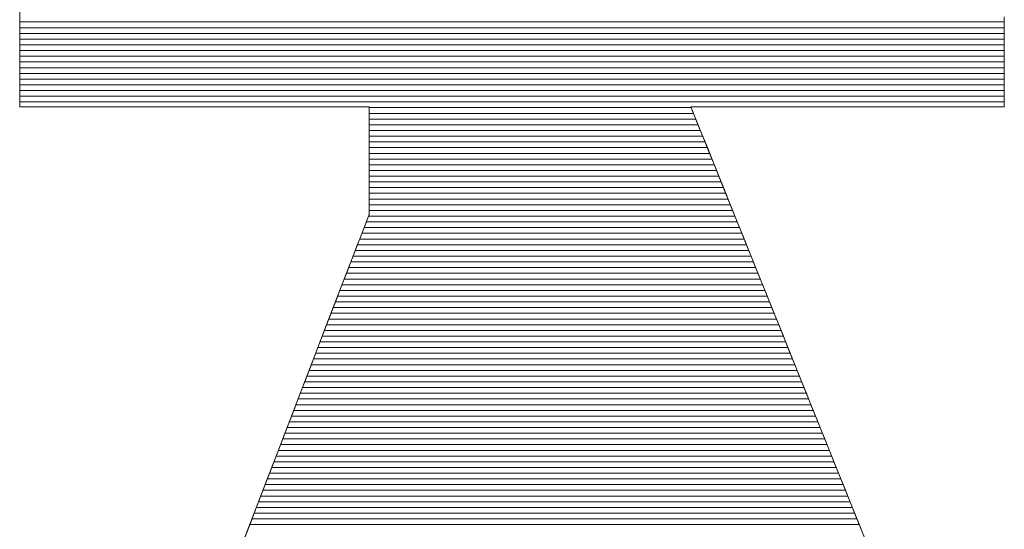
# Model space of a CAD drawing. Units: millimetres. Extents: x -1200 to 1200, y -831 to 831.
# Drawn here: x 1013 to 1025, y 786 to 792 of the extents above; entities that cross this region are included whole.
import ezdxf

# ---------------------------------------------------------------- set-up
doc = ezdxf.new("R2010")
doc.units = ezdxf.units.MM
doc.header["$LTSCALE"] = 10
doc.layers.add('F-2', color=7, linetype='Continuous')

msp = doc.modelspace()

# ---------------------------------------------------------------- linework, layer by layer
at = {"layer": 'F-2', "color": 52, "linetype": 'Continuous', "lineweight": 5, "true_color": 0xc0c000}
for p, q in [((1012.731, 792.469), (1012.731, 792.315)), ((1012.731, 792.4), (1012.731, 792.334)), ((1025.361, 792.341), (1012.731, 792.341)), ((1012.731, 792.334), (1012.731, 792.268)), ((1012.731, 792.315), (1012.731, 792.165)), ((1025.361, 792.254), (1025.361, 792.407)), ((1025.361, 792.334), (1025.361, 792.4)), ((1025.361, 792.268), (1025.361, 792.334)), ((1012.731, 792.268), (1012.731, 792.203)), ((1025.361, 792.268), (1012.731, 792.268)), ((1012.731, 792.203), (1012.731, 792.14)), ((1025.361, 792.194), (1012.731, 792.194)), ((1012.731, 792.165), (1012.731, 792.023)), ((1025.361, 792.203), (1025.361, 792.268)), ((1025.361, 792.108), (1025.361, 792.254)), ((1025.361, 792.14), (1025.361, 792.203)), ((1012.731, 792.14), (1012.731, 792.077)), ((1025.361, 792.121), (1012.731, 792.121)), ((1012.731, 792.077), (1012.731, 792.016)), ((1025.361, 792.048), (1012.731, 792.048)), ((1025.361, 792.077), (1025.361, 792.14)), ((1025.361, 791.968), (1025.361, 792.108)), ((1025.361, 792.016), (1025.361, 792.077)), ((1012.731, 792.023), (1012.731, 791.888)), ((1012.731, 792.016), (1012.731, 791.957)), ((1025.361, 791.974), (1012.731, 791.974)), ((1012.731, 791.957), (1012.731, 791.899)), ((1025.361, 791.957), (1025.361, 792.016)), ((1025.361, 791.836), (1025.361, 791.968)), ((1025.361, 791.899), (1025.361, 791.957)), ((1025.361, 791.901), (1012.731, 791.901)), ((1012.731, 791.899), (1012.731, 791.843)), ((1012.731, 791.888), (1012.731, 791.762)), ((1012.731, 791.843), (1012.731, 791.788)), ((1025.361, 791.828), (1012.731, 791.828)), ((1012.731, 791.788), (1012.731, 791.736)), ((1025.361, 791.843), (1025.361, 791.899)), ((1025.361, 791.788), (1025.361, 791.843)), ((1025.361, 791.715), (1025.361, 791.836)), ((1025.361, 791.736), (1025.361, 791.788)), ((1012.731, 791.762), (1012.731, 791.647)), ((1025.361, 791.755), (1012.731, 791.755)), ((1012.731, 791.736), (1012.731, 791.686)), ((1012.731, 791.686), (1012.731, 791.637)), ((1025.361, 791.681), (1012.731, 791.681)), ((1025.361, 791.686), (1025.361, 791.736)), ((1025.361, 791.604), (1025.361, 791.715)), ((1025.361, 791.637), (1025.361, 791.686)), ((1012.731, 791.647), (1012.731, 791.544)), ((1012.731, 791.637), (1012.731, 791.592)), ((1025.361, 791.608), (1012.731, 791.608)), ((1012.731, 791.592), (1012.731, 791.548)), ((1012.731, 791.548), (1012.731, 791.507)), ((1012.731, 791.544), (1012.731, 791.454)), ((1025.361, 791.535), (1012.731, 791.535)), ((1025.361, 791.592), (1025.361, 791.637)), ((1025.361, 791.506), (1025.361, 791.604)), ((1025.361, 791.548), (1025.361, 791.592)), ((1025.361, 791.507), (1025.361, 791.548)), ((1012.731, 791.507), (1012.731, 791.469)), ((1012.731, 791.469), (1012.731, 791.433)), ((1025.361, 791.462), (1012.731, 791.462)), ((1012.731, 791.454), (1012.731, 791.379)), ((1012.731, 791.433), (1012.731, 791.4)), ((1012.731, 791.4), (1012.731, 791.37)), ((1025.361, 791.469), (1025.361, 791.507)), ((1025.361, 791.422), (1025.361, 791.506)), ((1025.361, 791.433), (1025.361, 791.469)), ((1025.361, 791.4), (1025.361, 791.433)), ((1025.361, 791.353), (1025.361, 791.422)), ((1025.361, 791.37), (1025.361, 791.4)), ((1025.361, 791.388), (1012.731, 791.388)), ((1012.731, 791.379), (1012.731, 791.32)), ((1012.731, 791.37), (1012.731, 791.344)), ((1012.731, 791.344), (1012.731, 791.32)), ((1012.731, 791.32), (1012.731, 791.3)), ((1012.731, 791.32), (1012.731, 791.278)), ((1025.361, 791.315), (1012.731, 791.315)), ((1012.731, 791.3), (1012.731, 791.283)), ((1012.731, 791.283), (1012.731, 791.27)), ((1012.731, 791.278), (1012.731, 791.256)), ((1025.361, 791.344), (1025.361, 791.37)), ((1025.361, 791.301), (1025.361, 791.353)), ((1025.361, 791.32), (1025.361, 791.344)), ((1025.361, 791.3), (1025.361, 791.32)), ((1025.361, 791.267), (1025.361, 791.301)), ((1025.361, 791.283), (1025.361, 791.3)), ((1025.361, 791.27), (1025.361, 791.283)), ((1012.731, 791.27), (1012.731, 791.26)), ((1012.731, 791.26), (1012.731, 791.254)), ((1012.731, 791.256), (1012.733, 791.252)), ((1012.731, 791.254), (1012.731, 791.252)), ((1012.731, 791.252), (1012.733, 791.252)), ((1012.733, 791.252), (1012.742, 791.252)), ((1012.733, 791.252), (1012.758, 791.252)), ((1012.742, 791.252), (1012.755, 791.252)), ((1012.755, 791.252), (1012.773, 791.252)), ((1012.758, 791.252), (1012.81, 791.252)), ((1012.773, 791.252), (1012.796, 791.252)), ((1012.796, 791.252), (1012.824, 791.252)), ((1012.81, 791.252), (1012.886, 791.252)), ((1012.824, 791.252), (1012.856, 791.252)), ((1012.856, 791.252), (1012.893, 791.252)), ((1012.886, 791.252), (1012.985, 791.252)), ((1012.893, 791.252), (1012.934, 791.252)), ((1012.934, 791.252), (1012.979, 791.252)), ((1012.979, 791.252), (1013.028, 791.252)), ((1012.985, 791.252), (1013.105, 791.252)), ((1013.028, 791.252), (1013.081, 791.252)), ((1013.081, 791.252), (1013.137, 791.252)), ((1013.105, 791.252), (1013.243, 791.252)), ((1013.137, 791.252), (1013.197, 791.252)), ((1013.197, 791.252), (1013.26, 791.252)), ((1013.243, 791.252), (1013.398, 791.252)), ((1013.26, 791.252), (1013.326, 791.252)), ((1013.326, 791.252), (1013.395, 791.252)), ((1013.395, 791.252), (1013.467, 791.252)), ((1013.398, 791.252), (1013.568, 791.252)), ((1013.467, 791.252), (1013.542, 791.252)), ((1013.542, 791.252), (1013.619, 791.252)), ((1013.568, 791.252), (1013.751, 791.252)), ((1013.619, 791.252), (1013.699, 791.252)), ((1013.699, 791.252), (1013.78, 791.252)), ((1013.751, 791.252), (1013.945, 791.252)), ((1013.78, 791.252), (1013.864, 791.252)), ((1013.864, 791.252), (1013.95, 791.252)), ((1013.945, 791.252), (1014.149, 791.252)), ((1013.95, 791.252), (1014.037, 791.252)), ((1014.037, 791.252), (1014.126, 791.252)), ((1014.126, 791.252), (1014.216, 791.252)), ((1014.149, 791.252), (1014.359, 791.252)), ((1014.216, 791.252), (1014.308, 791.252)), ((1014.308, 791.252), (1014.401, 791.252)), ((1014.359, 791.252), (1014.575, 791.252)), ((1014.401, 791.252), (1014.494, 791.252)), ((1014.494, 791.252), (1014.589, 791.252)), ((1014.575, 791.252), (1014.794, 791.252)), ((1014.589, 791.252), (1014.684, 791.252)), ((1014.684, 791.252), (1014.779, 791.252)), ((1014.779, 791.252), (1014.875, 791.252)), ((1014.794, 791.252), (1015.015, 791.252)), ((1014.875, 791.252), (1014.971, 791.252)), ((1014.971, 791.252), (1015.067, 791.252)), ((1015.015, 791.252), (1015.236, 791.252)), ((1015.067, 791.252), (1015.163, 791.252)), ((1015.163, 791.252), (1015.259, 791.252)), ((1015.236, 791.252), (1015.454, 791.252)), ((1015.259, 791.252), (1015.354, 791.252)), ((1015.354, 791.252), (1015.448, 791.252)), ((1015.448, 791.252), (1015.542, 791.252)), ((1015.454, 791.252), (1015.668, 791.252)), ((1015.542, 791.252), (1015.634, 791.252)), ((1015.634, 791.252), (1015.726, 791.252)), ((1015.668, 791.252), (1015.876, 791.252)), ((1015.726, 791.252), (1015.816, 791.252)), ((1015.816, 791.252), (1015.905, 791.252)), ((1015.876, 791.252), (1016.076, 791.252)), ((1015.905, 791.252), (1015.993, 791.252)), ((1015.993, 791.252), (1016.078, 791.252)), ((1016.076, 791.252), (1016.266, 791.252)), ((1016.078, 791.252), (1016.162, 791.252)), ((1016.162, 791.252), (1016.244, 791.252)), ((1016.244, 791.252), (1016.323, 791.252)), ((1016.266, 791.252), (1016.444, 791.252)), ((1016.323, 791.252), (1016.4, 791.252)), ((1016.4, 791.252), (1016.475, 791.252)), ((1016.444, 791.252), (1016.608, 791.252)), ((1016.475, 791.252), (1016.547, 791.252)), ((1016.547, 791.252), (1016.616, 791.252)), ((1016.608, 791.252), (1016.757, 791.252)), ((1016.616, 791.252), (1016.683, 791.252)), ((1016.683, 791.252), (1016.746, 791.252)), ((1016.746, 791.252), (1016.805, 791.252)), ((1016.757, 791.252), (1016.888, 791.252)), ((1016.805, 791.252), (1016.862, 791.252)), ((1016.862, 791.252), (1016.914, 791.252)), ((1016.888, 791.252), (1016.999, 791.252)), ((1016.914, 791.252), (1016.963, 791.252)), ((1016.963, 791.252), (1017.008, 791.252)), ((1016.999, 791.252), (1017.089, 791.252)), ((1017.008, 791.252), (1017.049, 791.252)), ((1017.049, 791.252), (1017.086, 791.252)), ((1017.086, 791.252), (1017.119, 791.252)), ((1017.089, 791.252), (1017.156, 791.252)), ((1017.119, 791.252), (1017.146, 791.252)), ((1017.146, 791.252), (1017.169, 791.252)), ((1017.156, 791.252), (1017.197, 791.252)), ((1017.169, 791.252), (1017.188, 791.252)), ((1017.188, 791.252), (1017.201, 791.252)), ((1017.197, 791.252), (1017.212, 791.252)), ((1017.201, 791.252), (1017.209, 791.252)), ((1017.209, 791.252), (1017.212, 791.252)), ((1017.212, 791.252), (1017.212, 791.251)), ((1017.212, 791.252), (1017.212, 791.248)), ((1017.212, 791.251), (1017.212, 791.249)), ((1017.212, 791.249), (1017.212, 791.245)), ((1017.212, 791.248), (1017.212, 791.235)), ((1017.212, 791.245), (1017.212, 791.239)), ((1021.345, 791.242), (1017.212, 791.242)), ((1017.212, 791.239), (1017.212, 791.232)), ((1017.212, 791.235), (1017.212, 791.215)), ((1017.212, 791.232), (1017.212, 791.224)), ((1017.212, 791.224), (1017.212, 791.214)), ((1017.212, 791.215), (1017.212, 791.187)), ((1017.212, 791.214), (1017.212, 791.202)), ((1017.212, 791.202), (1017.212, 791.19)), ((1017.212, 791.19), (1017.212, 791.176)), ((1017.212, 791.187), (1017.212, 791.152)), ((1017.212, 791.176), (1017.212, 791.161)), ((1021.374, 791.168), (1017.212, 791.168)), ((1017.212, 791.161), (1017.212, 791.144)), ((1017.212, 791.152), (1017.212, 791.112)), ((1021.343, 791.247), (1021.34, 791.252)), ((1021.34, 791.252), (1021.343, 791.252)), ((1021.342, 791.248), (1021.345, 791.252)), ((1021.362, 791.198), (1021.342, 791.248)), ((1021.343, 791.252), (1021.35, 791.252)), ((1021.349, 791.231), (1021.343, 791.247)), ((1021.345, 791.252), (1021.373, 791.252)), ((1021.359, 791.205), (1021.349, 791.231)), ((1021.35, 791.252), (1021.362, 791.252)), ((1021.374, 791.169), (1021.359, 791.205)), ((1021.362, 791.252), (1021.378, 791.252)), ((1021.404, 791.096), (1021.362, 791.198)), ((1021.373, 791.252), (1021.424, 791.252)), ((1021.392, 791.123), (1021.374, 791.169)), ((1021.378, 791.252), (1021.399, 791.252)), ((1021.399, 791.252), (1021.424, 791.252)), ((1021.424, 791.252), (1021.453, 791.252)), ((1021.424, 791.252), (1021.496, 791.252)), ((1021.453, 791.252), (1021.486, 791.252)), ((1021.486, 791.252), (1021.523, 791.252)), ((1021.496, 791.252), (1021.589, 791.252)), ((1021.523, 791.252), (1021.563, 791.252)), ((1021.563, 791.252), (1021.607, 791.252)), ((1021.589, 791.252), (1021.699, 791.252)), ((1021.607, 791.252), (1021.654, 791.252)), ((1021.654, 791.252), (1021.705, 791.252)), ((1021.699, 791.252), (1021.827, 791.252)), ((1021.705, 791.252), (1021.759, 791.252)), ((1021.759, 791.252), (1021.815, 791.252)), ((1021.815, 791.252), (1021.875, 791.252)), ((1021.827, 791.252), (1021.969, 791.252)), ((1021.875, 791.252), (1021.937, 791.252)), ((1021.937, 791.252), (1022.001, 791.252)), ((1021.969, 791.252), (1022.124, 791.252)), ((1022.001, 791.252), (1022.068, 791.252)), ((1022.068, 791.252), (1022.137, 791.252)), ((1022.124, 791.252), (1022.29, 791.252)), ((1022.137, 791.252), (1022.209, 791.252)), ((1022.209, 791.252), (1022.282, 791.252)), ((1022.282, 791.252), (1022.357, 791.252)), ((1022.29, 791.252), (1022.466, 791.252)), ((1022.357, 791.252), (1022.434, 791.252)), ((1022.434, 791.252), (1022.513, 791.252)), ((1022.466, 791.252), (1022.65, 791.252)), ((1022.513, 791.252), (1022.592, 791.252)), ((1022.592, 791.252), (1022.673, 791.252)), ((1022.65, 791.252), (1022.84, 791.252)), ((1022.673, 791.252), (1022.756, 791.252)), ((1022.756, 791.252), (1022.839, 791.252)), ((1022.839, 791.252), (1022.923, 791.252)), ((1022.84, 791.252), (1023.034, 791.252)), ((1022.923, 791.252), (1023.007, 791.252)), ((1023.007, 791.252), (1023.093, 791.252)), ((1023.034, 791.252), (1023.232, 791.252)), ((1023.093, 791.252), (1023.178, 791.252)), ((1023.178, 791.252), (1023.264, 791.252)), ((1023.232, 791.252), (1023.43, 791.252)), ((1023.264, 791.252), (1023.351, 791.252)), ((1023.351, 791.252), (1023.437, 791.252)), ((1023.43, 791.252), (1023.628, 791.252)), ((1023.437, 791.252), (1023.523, 791.252)), ((1023.523, 791.252), (1023.608, 791.252)), ((1023.608, 791.252), (1023.694, 791.252)), ((1023.628, 791.252), (1023.823, 791.252)), ((1023.694, 791.252), (1023.778, 791.252)), ((1023.778, 791.252), (1023.862, 791.252)), ((1023.823, 791.252), (1024.014, 791.252)), ((1023.862, 791.252), (1023.946, 791.252)), ((1023.946, 791.252), (1024.028, 791.252)), ((1024.014, 791.252), (1024.199, 791.252)), ((1024.028, 791.252), (1024.109, 791.252)), ((1024.109, 791.252), (1024.189, 791.252)), ((1024.189, 791.252), (1024.267, 791.252)), ((1024.199, 791.252), (1024.377, 791.252)), ((1024.267, 791.252), (1024.344, 791.252)), ((1024.344, 791.252), (1024.419, 791.252)), ((1024.377, 791.252), (1024.545, 791.252)), ((1024.419, 791.252), (1024.492, 791.252)), ((1024.492, 791.252), (1024.564, 791.252)), ((1024.545, 791.252), (1024.703, 791.252)), ((1024.564, 791.252), (1024.633, 791.252)), ((1024.633, 791.252), (1024.7, 791.252)), ((1024.7, 791.252), (1024.765, 791.252)), ((1024.703, 791.252), (1024.847, 791.252)), ((1024.765, 791.252), (1024.827, 791.252)), ((1024.827, 791.252), (1024.886, 791.252)), ((1024.847, 791.252), (1024.978, 791.252)), ((1024.886, 791.252), (1024.943, 791.252)), ((1024.943, 791.252), (1024.996, 791.252)), ((1024.978, 791.252), (1025.092, 791.252)), ((1024.996, 791.252), (1025.047, 791.252)), ((1025.047, 791.252), (1025.094, 791.252)), ((1025.092, 791.252), (1025.188, 791.252)), ((1025.094, 791.252), (1025.138, 791.252)), ((1025.138, 791.252), (1025.178, 791.252)), ((1025.178, 791.252), (1025.215, 791.252)), ((1025.188, 791.252), (1025.265, 791.252)), ((1025.215, 791.252), (1025.248, 791.252)), ((1025.248, 791.252), (1025.277, 791.252)), ((1025.265, 791.252), (1025.32, 791.252)), ((1025.277, 791.252), (1025.302, 791.252)), ((1025.302, 791.252), (1025.323, 791.252)), ((1025.32, 791.252), (1025.353, 791.252)), ((1025.323, 791.252), (1025.339, 791.252)), ((1025.339, 791.252), (1025.351, 791.252)), ((1025.351, 791.252), (1025.358, 791.252)), ((1025.353, 791.252), (1025.361, 791.253)), ((1025.358, 791.252), (1025.361, 791.252)), ((1025.361, 791.26), (1025.361, 791.27)), ((1025.361, 791.253), (1025.361, 791.267)), ((1025.361, 791.254), (1025.361, 791.26)), ((1025.361, 791.252), (1025.361, 791.254)), ((1017.212, 791.144), (1017.212, 791.127)), ((1017.212, 791.127), (1017.212, 791.108)), ((1017.212, 791.112), (1017.212, 791.066)), ((1017.212, 791.108), (1017.212, 791.089)), ((1021.404, 791.095), (1017.212, 791.095)), ((1017.212, 791.089), (1017.212, 791.068)), ((1017.212, 791.068), (1017.212, 791.047)), ((1017.212, 791.066), (1017.212, 791.015)), ((1017.212, 791.047), (1017.212, 791.025)), ((1017.212, 791.025), (1017.212, 791.002)), ((1021.433, 791.022), (1017.212, 791.022)), ((1021.414, 791.069), (1021.392, 791.123)), ((1021.464, 790.945), (1021.404, 791.096)), ((1021.44, 791.005), (1021.414, 791.069)), ((1017.212, 791.015), (1017.212, 790.96)), ((1017.212, 791.002), (1017.212, 790.978)), ((1017.212, 790.978), (1017.212, 790.953)), ((1017.212, 790.96), (1017.212, 790.902)), ((1017.212, 790.953), (1017.212, 790.928)), ((1021.463, 790.949), (1017.212, 790.949)), ((1017.212, 790.928), (1017.212, 790.902)), ((1017.212, 790.902), (1017.212, 790.876)), ((1017.212, 790.902), (1017.212, 790.84)), ((1021.469, 790.932), (1021.44, 791.005)), ((1021.543, 790.75), (1021.464, 790.945)), ((1021.502, 790.851), (1021.469, 790.932)), ((1017.212, 790.876), (1017.212, 790.849)), ((1021.492, 790.875), (1017.212, 790.875)), ((1017.212, 790.849), (1017.212, 790.821)), ((1017.212, 790.84), (1017.212, 790.776)), ((1017.212, 790.821), (1017.212, 790.793)), ((1021.522, 790.802), (1017.212, 790.802)), ((1017.212, 790.793), (1017.212, 790.765)), ((1017.212, 790.776), (1017.212, 790.71)), ((1021.538, 790.763), (1021.502, 790.851)), ((1017.212, 790.765), (1017.212, 790.737)), ((1017.212, 790.737), (1017.212, 790.708)), ((1021.551, 790.729), (1017.212, 790.729)), ((1017.212, 790.71), (1017.212, 790.642)), ((1017.212, 790.708), (1017.212, 790.678)), ((1017.212, 790.678), (1017.212, 790.649)), ((1021.581, 790.655), (1017.212, 790.655)), ((1017.212, 790.649), (1017.212, 790.62)), ((1017.212, 790.642), (1017.212, 790.574)), ((1021.577, 790.666), (1021.538, 790.763)), ((1021.638, 790.514), (1021.543, 790.75)), ((1021.619, 790.562), (1021.577, 790.666)), ((1017.212, 790.62), (1017.212, 790.59)), ((1017.212, 790.59), (1017.212, 790.56)), ((1021.61, 790.582), (1017.212, 790.582)), ((1017.212, 790.574), (1017.212, 790.506)), ((1017.212, 790.56), (1017.212, 790.531)), ((1017.212, 790.531), (1017.212, 790.501)), ((1021.663, 790.451), (1021.619, 790.562)), ((1021.748, 790.242), (1021.638, 790.514)), ((1021.64, 790.509), (1017.212, 790.509)), ((1017.212, 790.506), (1017.212, 790.438)), ((1017.212, 790.501), (1017.212, 790.472)), ((1017.212, 790.472), (1017.212, 790.442)), ((1017.212, 790.442), (1017.212, 790.413)), ((1017.212, 790.438), (1017.212, 790.371)), ((1021.669, 790.436), (1017.212, 790.436)), ((1017.212, 790.413), (1017.212, 790.384)), ((1021.711, 790.333), (1021.663, 790.451)), ((1017.212, 790.384), (1017.212, 790.356)), ((1017.212, 790.371), (1017.212, 790.306)), ((1021.699, 790.362), (1017.212, 790.362)), ((1017.212, 790.356), (1017.212, 790.327)), ((1017.212, 790.327), (1017.212, 790.299)), ((1017.212, 790.306), (1017.212, 790.244)), ((1017.212, 790.299), (1017.212, 790.272)), ((1021.728, 790.289), (1017.212, 790.289)), ((1017.212, 790.272), (1017.212, 790.245)), ((1021.761, 790.208), (1021.711, 790.333)), ((1017.212, 790.245), (1017.212, 790.218)), ((1017.212, 790.244), (1017.212, 790.184)), ((1017.212, 790.218), (1017.212, 790.193)), ((1021.758, 790.216), (1017.212, 790.216)), ((1017.212, 790.193), (1017.212, 790.167)), ((1017.212, 790.184), (1017.212, 790.127)), ((1017.212, 790.167), (1017.212, 790.143)), ((1017.212, 790.143), (1017.212, 790.119)), ((1021.788, 790.143), (1017.212, 790.143)), ((1021.871, 789.936), (1021.748, 790.242)), ((1021.814, 790.078), (1021.761, 790.208)), ((1017.212, 790.127), (1017.212, 790.075)), ((1017.212, 790.119), (1017.212, 790.096)), ((1017.212, 790.096), (1017.212, 790.074)), ((1017.212, 790.075), (1017.212, 790.027)), ((1017.212, 790.074), (1017.212, 790.052)), ((1021.817, 790.069), (1017.212, 790.069)), ((1017.212, 790.052), (1017.212, 790.032)), ((1017.212, 790.032), (1017.212, 790.012)), ((1017.212, 790.027), (1017.212, 789.984)), ((1017.212, 790.012), (1017.212, 789.994)), ((1021.869, 789.941), (1021.814, 790.078)), ((1021.847, 789.996), (1017.212, 789.996)), ((1017.212, 789.994), (1017.212, 789.977)), ((1017.212, 789.984), (1017.212, 789.947)), ((1017.212, 789.977), (1017.212, 789.96)), ((1017.212, 789.96), (1017.212, 789.945)), ((1017.212, 789.947), (1017.212, 789.917)), ((1017.212, 789.945), (1017.212, 789.931)), ((1017.212, 789.931), (1017.212, 789.919)), ((1021.876, 789.923), (1017.212, 789.923)), ((1017.212, 789.919), (1017.212, 789.907)), ((1017.212, 789.917), (1017.212, 789.893)), ((1017.212, 789.907), (1017.212, 789.897)), ((1017.212, 789.897), (1017.212, 789.889)), ((1017.212, 789.893), (1017.212, 789.877)), ((1017.212, 789.889), (1017.212, 789.882)), ((1021.926, 789.799), (1021.869, 789.941)), ((1022.006, 789.6), (1021.871, 789.936)), ((1017.184, 789.795), (1017.139, 789.68)), ((1017.179, 789.783), (1017.161, 789.736)), ((1021.935, 789.776), (1017.176, 789.776)), ((1017.193, 789.82), (1017.179, 789.783)), ((1017.208, 789.858), (1017.184, 789.795)), ((1017.203, 789.847), (1017.193, 789.82)), ((1017.21, 789.863), (1017.203, 789.847)), ((1021.906, 789.849), (1017.204, 789.849)), ((1017.212, 789.869), (1017.208, 789.858)), ((1017.212, 789.868), (1017.21, 789.863)), ((1017.212, 789.882), (1017.212, 789.876)), ((1017.212, 789.877), (1017.212, 789.869)), ((1017.212, 789.876), (1017.212, 789.872)), ((1017.212, 789.872), (1017.212, 789.869)), ((1017.212, 789.869), (1017.212, 789.868)), ((1021.985, 789.652), (1021.926, 789.799)), ((1017.139, 789.68), (1017.076, 789.516)), ((1017.139, 789.679), (1017.114, 789.614)), ((1021.994, 789.63), (1017.12, 789.63)), ((1017.161, 789.736), (1017.139, 789.679)), ((1021.965, 789.703), (1017.148, 789.703)), ((1022.047, 789.499), (1021.985, 789.652)), ((1017.076, 789.516), (1016.995, 789.306)), ((1017.085, 789.539), (1017.053, 789.456)), ((1017.114, 789.614), (1017.085, 789.539)), ((1022.024, 789.556), (1017.092, 789.556)), ((1022.152, 789.239), (1022.006, 789.6)), ((1017.053, 789.456), (1017.018, 789.364)), ((1022.083, 789.41), (1017.035, 789.41)), ((1022.053, 789.483), (1017.063, 789.483)), ((1022.11, 789.343), (1022.047, 789.499)), ((1016.995, 789.306), (1016.899, 789.055)), ((1016.979, 789.265), (1016.938, 789.157)), ((1017.018, 789.364), (1016.979, 789.265)), ((1022.142, 789.263), (1016.979, 789.263)), ((1022.112, 789.337), (1017.007, 789.337)), ((1022.175, 789.181), (1022.11, 789.343)), ((1016.938, 789.157), (1016.894, 789.043)), ((1022.171, 789.19), (1016.951, 789.19)), ((1022.306, 788.856), (1022.152, 789.239)), ((1022.241, 789.016), (1022.175, 789.181)), ((1016.899, 789.055), (1016.788, 788.767)), ((1016.894, 789.043), (1016.847, 788.921)), ((1022.23, 789.043), (1016.894, 789.043)), ((1022.201, 789.117), (1016.922, 789.117)), ((1022.31, 788.847), (1022.241, 789.016)), ((1016.847, 788.921), (1016.798, 788.793)), ((1022.289, 788.897), (1016.838, 788.897)), ((1022.26, 788.97), (1016.866, 788.97)), ((1016.788, 788.767), (1016.664, 788.446)), ((1016.798, 788.793), (1016.746, 788.659)), ((1022.349, 788.75), (1016.782, 788.75)), ((1022.319, 788.824), (1016.81, 788.824)), ((1022.468, 788.455), (1022.306, 788.856)), ((1022.379, 788.675), (1022.31, 788.847)), ((1016.746, 788.659), (1016.692, 788.518)), ((1022.378, 788.677), (1016.753, 788.677)), ((1022.45, 788.499), (1022.379, 788.675)), ((1016.692, 788.518), (1016.636, 788.372)), ((1022.437, 788.53), (1016.697, 788.53)), ((1022.408, 788.604), (1016.725, 788.604)), ((1022.522, 788.321), (1022.45, 788.499)), ((1016.664, 788.446), (1016.529, 788.095)), ((1016.636, 788.372), (1016.578, 788.22)), ((1022.496, 788.384), (1016.641, 788.384)), ((1022.467, 788.457), (1016.669, 788.457)), ((1022.635, 788.039), (1022.468, 788.455)), ((1022.526, 788.311), (1016.612, 788.311)), ((1022.594, 788.14), (1022.522, 788.321)), ((1016.578, 788.22), (1016.517, 788.063)), ((1022.585, 788.164), (1016.556, 788.164)), ((1022.555, 788.237), (1016.584, 788.237)), ((1022.668, 787.957), (1022.594, 788.14)), ((1016.529, 788.095), (1016.384, 787.718)), ((1016.517, 788.063), (1016.455, 787.902)), ((1022.644, 788.018), (1016.5, 788.018)), ((1022.614, 788.091), (1016.528, 788.091)), ((1022.807, 787.613), (1022.635, 788.039)), ((1016.455, 787.902), (1016.391, 787.736)), ((1022.703, 787.871), (1016.443, 787.871)), ((1022.673, 787.944), (1016.472, 787.944)), ((1022.743, 787.772), (1022.668, 787.957)), ((1016.391, 787.736), (1016.326, 787.565)), ((1022.732, 787.798), (1016.415, 787.798)), ((1022.818, 787.586), (1022.743, 787.772)), ((1016.384, 787.718), (1016.231, 787.319)), ((1022.791, 787.651), (1016.359, 787.651)), ((1022.762, 787.724), (1016.387, 787.724)), ((1022.981, 787.18), (1022.807, 787.613)), ((1016.326, 787.565), (1016.259, 787.391)), ((1022.85, 787.505), (1016.302, 787.505)), ((1022.821, 787.578), (1016.331, 787.578)), ((1022.893, 787.398), (1022.818, 787.586)), ((1016.259, 787.391), (1016.191, 787.214)), ((1022.909, 787.358), (1016.246, 787.358)), ((1022.88, 787.431), (1016.274, 787.431)), ((1022.969, 787.21), (1022.893, 787.398)), ((1016.231, 787.319), (1016.071, 786.903)), ((1022.939, 787.285), (1016.218, 787.285)), ((1016.191, 787.214), (1016.121, 787.033)), ((1022.998, 787.138), (1016.162, 787.138)), ((1022.969, 787.212), (1016.19, 787.212)), ((1023.045, 787.021), (1022.969, 787.21)), ((1023.157, 786.744), (1022.981, 787.18)), ((1016.121, 787.033), (1016.05, 786.849)), ((1023.057, 786.992), (1016.105, 786.992)), ((1023.028, 787.065), (1016.133, 787.065)), ((1023.122, 786.832), (1023.045, 787.021)), ((1016.071, 786.903), (1015.905, 786.472)), ((1023.087, 786.918), (1016.077, 786.918)), ((1016.05, 786.849), (1015.979, 786.663)), ((1023.146, 786.772), (1016.021, 786.772)), ((1023.116, 786.845), (1016.049, 786.845)), ((1023.188, 786.666), (1023.122, 786.832)), ((1023.332, 786.309), (1023.157, 786.744)), ((1015.979, 786.663), (1015.906, 786.475)), ((1023.205, 786.625), (1015.964, 786.625)), ((1023.175, 786.699), (1015.992, 786.699)), ((1023.255, 786.5), (1023.188, 786.666)), ((1015.905, 786.472), (1015.736, 786.032)), ((1015.906, 786.475), (1015.833, 786.285)), ((1023.264, 786.479), (1015.908, 786.479)), ((1023.234, 786.552), (1015.936, 786.552)), ((1023.322, 786.335), (1023.255, 786.5)), ((1023.293, 786.405), (1015.88, 786.405)), ((1015.833, 786.285), (1015.759, 786.093)), ((1023.352, 786.259), (1015.823, 786.259)), ((1023.323, 786.332), (1015.852, 786.332)), ((1023.388, 786.171), (1023.322, 786.335)), ((1023.506, 785.878), (1023.332, 786.309)), ((1023.411, 786.112), (1015.767, 786.112)), ((1023.382, 786.186), (1015.795, 786.186)), ((1023.454, 786.007), (1023.388, 786.171)), ((1015.736, 786.032), (1015.564, 785.585)), ((1015.759, 786.093), (1015.685, 785.899)), ((1023.441, 786.039), (1015.739, 786.039)), ((1023.519, 785.844), (1023.454, 786.007)), ((1015.685, 785.899), (1015.61, 785.705)), ((1023.5, 785.893), (1015.682, 785.893)), ((1023.47, 785.966), (1015.711, 785.966)), ((1023.676, 785.456), (1023.506, 785.878)), ((1023.584, 785.683), (1023.519, 785.844))]:
    msp.add_line(p, q, dxfattribs=at)

doc.saveas('drawing.dxf')
